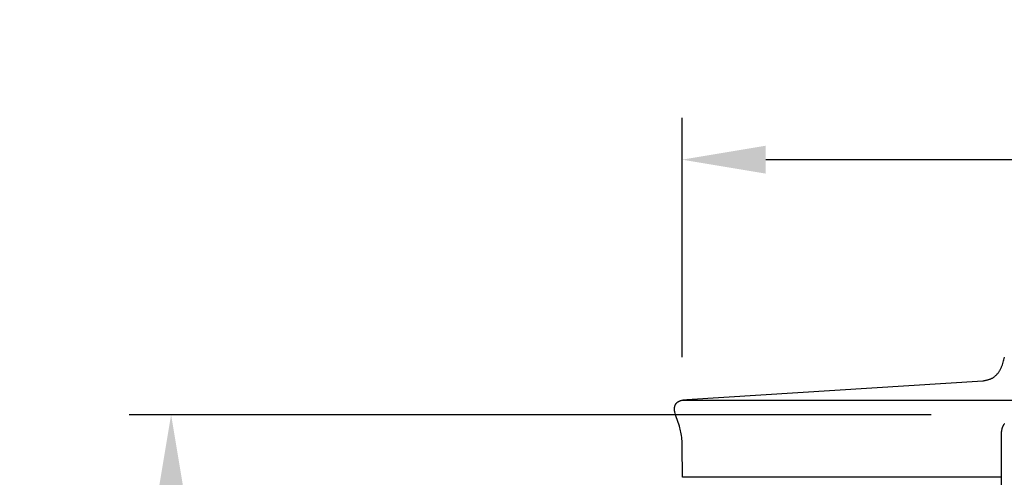
# Model space of a CAD drawing. Units: inches. Extents: x -5.6 to 68.4, y -6.6 to 19.9.
# Drawn here: x -5.3 to 0.6, y 17.2 to 19.9 of the extents above; entities that cross this region are included whole.
import ezdxf

# ---------------------------------------------------------------- set-up
doc = ezdxf.new("R2010")
doc.units = ezdxf.units.IN
doc.header["$MEASUREMENT"] = 0
doc.layers.add('Aura Vent', color=250, linetype='Continuous')
doc.layers.add('Dimension (ANSI)', color=5, linetype='Continuous')
doc.styles.add('Arial', font='arial.ttf')
doc.dimstyles.new('Dimensions', dxfattribs={"dimtxt": 0.089844, "dimasz": 0.125, "dimexe": 0.0625, "dimexo": 0.125, "dimgap": 0.09, "dimtad": 0, "dimtih": 1, "dimtoh": 1, "dimzin": 0, "dimdsep": 46, "dimlunit": 5, "dimtxsty": 'Arial', "dimcen": 0, "dimadec": 0, "dimazin": 0, "dimtfac": 1, "dimtofl": 0, "dimtmove": 0, "dimatfit": 3, "dimfxl": 1, "dimfrac": 2, "dimtolj": 1, "dimtzin": 0, "dimarcsym": 0})

# ---------------------------------------------------------------- blocks, each defined once
blk = doc.blocks.new('*D1')
at = {"layer": 'Defpoints', "color": 0, "transparency": 16777216}
for p in [(-4.408, 17.5339), (0.6286, 17.5339), (0.628, 13.5324)]:
    blk.add_point(p, dxfattribs=at)
at = {"layer": 'Dimension (ANSI)', "color": 0, "lineweight": -2, "transparency": 16777216}
for p, q in [((0.1286, 17.5339), (-4.658, 17.5339)), ((-4.408, 17.0339), (-4.408, 16.6718)), ((-4.408, 14.0324), (-4.408, 14.3945)), ((0.128, 13.5324), (-4.658, 13.5324))]:
    blk.add_line(p, q, dxfattribs=at)
at = {"layer": 'Dimension (ANSI)', "color": 0, "transparency": 16777216}
for points in [[(-4.4913, 17.0339), (-4.3247, 17.0339), (-4.408, 17.5339)], [(-4.4913, 14.0324), (-4.3247, 14.0324), (-4.408, 13.5324)]]:
    blk.add_solid(points, dxfattribs=at)
at = {"layer": 'Dimension (ANSI)', "color": 0, "transparency": 16777216, "insert": (-4.408, 15.5332), "char_height": 0.35938, "attachment_point": 5, "style": 'Arial'}
blk.add_mtext('\\A1;*Inner\\PLouvers\\P4"', dxfattribs=at)
blk = doc.blocks.new('*D10')
at = {"layer": 'Defpoints', "color": 0, "transparency": 16777216}
for p in [(14.6162, 19.0573), (-1.3584, 17.3782), (14.6162, 17.3874)]:
    blk.add_point(p, dxfattribs=at)
at = {"layer": 'Dimension (ANSI)', "color": 0, "lineweight": -2, "transparency": 16777216}
for p, q in [((-1.3584, 17.8782), (-1.3584, 19.3073)), ((14.6162, 17.8874), (14.6162, 19.3073)), ((-0.8584, 19.0573), (4.5974, 19.0573)), ((14.1162, 19.0573), (8.6604, 19.0573))]:
    blk.add_line(p, q, dxfattribs=at)
at = {"layer": 'Dimension (ANSI)', "color": 0, "transparency": 16777216}
for points in [[(-0.8584, 19.1406), (-0.8584, 18.9739), (-1.3584, 19.0573)], [(14.1162, 19.1406), (14.1162, 18.9739), (14.6162, 19.0573)]]:
    blk.add_solid(points, dxfattribs=at)
at = {"layer": 'Dimension (ANSI)', "color": 0, "transparency": 16777216, "insert": (6.6289, 19.0573), "char_height": 0.359375, "attachment_point": 5, "style": 'Arial'}
blk.add_mtext('\\A1;Head Diameter\\P16"', dxfattribs=at)

msp = doc.modelspace()

# ---------------------------------------------------------------- linework, layer by layer
at = {"layer": 'Aura Vent'}
msp.add_line((-1.3616, 17.6202), (0.6286, 17.6202), dxfattribs=at)
for points in [[(-1.3557, 17.1608), (-1.3577, 17.347), (-1.3577, 17.3574), (-1.358, 17.3678), (-1.3584, 17.3782), (-1.3592, 17.3885), (-1.3602, 17.3989), (-1.3615, 17.4092), (-1.363, 17.4194), (-1.365, 17.4296), (-1.367, 17.4387), (-1.3692, 17.4477), (-1.3717, 17.4566), (-1.3744, 17.4655), (-1.3952, 17.5267), (-1.3979, 17.5356), (-1.4001, 17.5437), (-1.4011, 17.5477), (-1.4019, 17.5518), (-1.4023, 17.5539), (-1.4026, 17.5559), (-1.4029, 17.558), (-1.4032, 17.56), (-1.4034, 17.5621), (-1.4035, 17.5642), (-1.4036, 17.5662), (-1.4036, 17.5683), (-1.4036, 17.5706), (-1.4034, 17.5729), (-1.4033, 17.574), (-1.4032, 17.5752), (-1.4031, 17.5763), (-1.4029, 17.5775), (-1.4028, 17.5786), (-1.4026, 17.5797), (-1.4023, 17.5809), (-1.4021, 17.582), (-1.4018, 17.5831), (-1.4016, 17.5842), (-1.4013, 17.5853), (-1.4009, 17.5864), (-1.4006, 17.5875), (-1.4002, 17.5886), (-1.3998, 17.5896), (-1.3994, 17.5907), (-1.399, 17.5917), (-1.3985, 17.5927), (-1.398, 17.5938), (-1.3975, 17.5948), (-1.397, 17.5958), (-1.3964, 17.5967), (-1.3958, 17.5977), (-1.3952, 17.5986), (-1.3946, 17.5996), (-1.394, 17.6005), (-1.3933, 17.6014), (-1.3926, 17.6022), (-1.3918, 17.6031), (-1.3911, 17.604), (-1.3903, 17.6048), (-1.3895, 17.6056), (-1.3886, 17.6064), (-1.3878, 17.6072), (-1.3869, 17.6079), (-1.386, 17.6087), (-1.3851, 17.6094), (-1.3841, 17.6101), (-1.3832, 17.6108), (-1.3822, 17.6114), (-1.3812, 17.6121), (-1.3802, 17.6127), (-1.3792, 17.6133), (-1.3781, 17.6138), (-1.3771, 17.6144), (-1.376, 17.6149), (-1.375, 17.6155), (-1.3739, 17.616), (-1.3728, 17.6164), (-1.3717, 17.6169), (-1.3695, 17.6178), (-1.3673, 17.6186), (-1.365, 17.6193), (-1.3628, 17.6199), (-1.3605, 17.6205), (-1.359, 17.6208), (-1.3574, 17.6211), (-1.3544, 17.6217), (-1.3513, 17.6221), (-1.3482, 17.6225), (-1.3296, 17.6244), (0.4361, 17.737), (0.44, 17.7374), (0.4439, 17.7378), (0.4478, 17.7384), (0.4517, 17.739), (0.4555, 17.7397), (0.4593, 17.7405), (0.4632, 17.7415), (0.4667, 17.7424), (0.4702, 17.7435), (0.4737, 17.7446), (0.4772, 17.7458), (0.4806, 17.7471), (0.484, 17.7486), (0.4873, 17.7501), (0.489, 17.7509), (0.4906, 17.7517), (0.4937, 17.7534), (0.4967, 17.7552), (0.4996, 17.7571), (0.5025, 17.7591), (0.5054, 17.7611), (0.5081, 17.7633), (0.5108, 17.7655), (0.5134, 17.7678), (0.516, 17.7702), (0.5185, 17.7727), (0.5209, 17.7752), (0.5233, 17.7778), (0.5255, 17.7805), (0.5277, 17.7832), (0.5299, 17.786), (0.5319, 17.7889), (0.5342, 17.7922), (0.5364, 17.7956), (0.5385, 17.7991), (0.5405, 17.8026), (0.5424, 17.8062), (0.5442, 17.8099), (0.5459, 17.8135), (0.5476, 17.8173), (0.5492, 17.821), (0.5507, 17.8248), (0.5521, 17.8286), (0.5535, 17.8325), (0.556, 17.8402), (0.5584, 17.8481), (0.5603, 17.8554), (0.5621, 17.8627), (0.5654, 17.8775)], [(0.5461, 17.1608), (-1.3557, 17.1608)]]:
    msp.add_lwpolyline(points, dxfattribs=at)
at = {"layer": 'Aura Vent', "color": 1}
msp.add_lwpolyline([(0.5657, 17.4803), (0.5646, 17.479), (0.5636, 17.4777), (0.5626, 17.4764), (0.5616, 17.475), (0.5607, 17.4736), (0.5598, 17.4721), (0.5589, 17.4706), (0.5581, 17.4691), (0.5573, 17.4676), (0.5565, 17.4661), (0.5558, 17.4646), (0.5551, 17.463), (0.5544, 17.4614), (0.5538, 17.4598), (0.5532, 17.4582), (0.5526, 17.4566), (0.552, 17.4549), (0.5515, 17.4533), (0.551, 17.4516), (0.5502, 17.4483), (0.5494, 17.4449), (0.5487, 17.4415), (0.5481, 17.438), (0.5476, 17.4346), (0.5472, 17.4311), (0.5469, 17.4276), (0.5467, 17.4241), (0.5464, 17.4165), (0.5448, 16.1894)], dxfattribs=at)

# ---------------------------------------------------------------- dimensions: what is measured, and where the dimension line sits
at = {"layer": 'Dimension (ANSI)', "color": 5}
dim = msp.add_linear_dim(base=(14.6162, 19.0573), p1=(-1.3584, 17.3782), p2=(14.6162, 17.3874), text='Head Diameter\\P<>', dimstyle='Dimensions', override={"dimpost": '"'}, dxfattribs=at)
dim.commit()
dim.dimension.update_dxf_attribs({"geometry": '*D10', "text_midpoint": (6.6289, 19.0573), "dimtype": 160})
dim = msp.add_linear_dim(base=(-4.408, 17.5339), p1=(0.628, 13.5324), p2=(0.6286, 17.5339), angle=90, text='*Inner\\PLouvers\\P<>', dimstyle='Dimensions', override={"dimpost": '"'}, dxfattribs=at)
dim.commit()
dim.dimension.update_dxf_attribs({"geometry": '*D1', "text_midpoint": (-4.408, 15.5332), "dimtype": 160})

doc.saveas('drawing.dxf')
